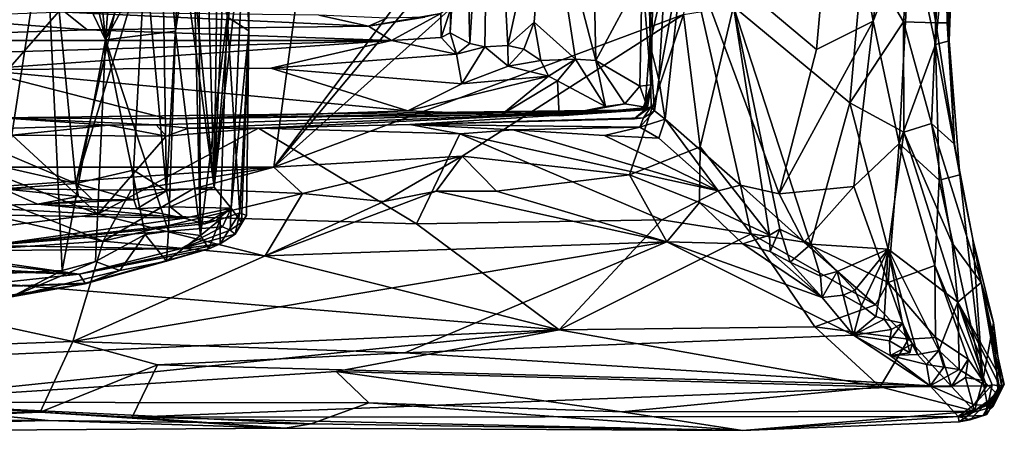
# Model space of a CAD drawing. Units: metres. Extents: x 24.6 to 32.88, y -1.42 to 2.45.
# Drawn here: x 31.67 to 32.7, y -1.34 to -0.91 of the extents above; entities that cross this region are included whole.
import ezdxf

# ---------------------------------------------------------------- set-up
doc = ezdxf.new("R2010")
doc.units = ezdxf.units.M

msp = doc.modelspace()

# ---------------------------------------------------------------- linework, layer by layer
at = {"layer": '1'}
for points in [[(31.4632, -1.0648, -0.1819), (30.8556, -0.4935, -0.1934), (32.1299, 0.3804, -0.2048)], [(31.9332, -1.0645, -0.1812), (31.4632, -1.0648, -0.1819), (32.1299, 0.3804, -0.2048)], [(31.9332, -1.0645, -0.1812), (32.1299, 0.3804, -0.2048), (32.3903, -0.4563, -0.1903)], [(31.9332, -1.0645, -0.1812), (32.3903, -0.4563, -0.1903), (32.3958, -0.5117, -0.189)], [(32.3868, -0.658, -0.1849), (31.9332, -1.0645, -0.1812), (32.3958, -0.5117, -0.189)], [(32.1308, -0.6299, 1.761), (32.1389, -0.935, 1.6226), (32.16, -0.5928, 1.5913)], [(32.1389, -0.935, 1.6226), (32.1544, -0.9386, 1.5699), (32.16, -0.5928, 1.5913)], [(32.16, -0.5928, 1.5913), (32.1544, -0.9386, 1.5699), (32.1786, -0.9372, 1.5161)], [(32.16, -0.5928, 1.5913), (32.1786, -0.9372, 1.5161), (32.2193, -0.754, 1.431)], [(32.6412, -0.9323, 0.425), (32.6359, -0.7266, 0.2635), (32.6533, -0.613, 0.3291)], [(32.6444, -0.7578, 0.4259), (32.6412, -0.9323, 0.425), (32.6533, -0.613, 0.3291)], [(32.1198, -0.8953, 1.9681), (32.1182, -0.9239, 1.7765), (32.1269, -0.6203, 1.8448)], [(32.1269, -0.6203, 1.8448), (32.1182, -0.9239, 1.7765), (32.1308, -0.6299, 1.761)], [(32.1308, -0.6299, 1.761), (32.1182, -0.9239, 1.7765), (32.1389, -0.935, 1.6226)], [(32.3628, -0.9049, -0.1836), (31.9332, -1.0645, -0.1812), (32.3868, -0.658, -0.1849)], [(32.2647, -0.6522, 1.3672), (32.2193, -0.754, 1.431), (32.2708, -0.9529, 1.3564)], [(32.2647, -0.6522, 1.3672), (32.2708, -0.9529, 1.3564), (32.3193, -0.8625, 1.2934)], [(32.5615, -0.9118, 0.7152), (32.5916, -0.6868, 0.6699), (32.5235, -0.7019, 0.7731)], [(32.5615, -0.9118, 0.7152), (32.6006, -0.8118, 0.6381), (32.5916, -0.6868, 0.6699)], [(32.364, -0.8256, 0.9107), (32.5022, -0.9416, 0.8), (32.5235, -0.7019, 0.7731)], [(32.5235, -0.7019, 0.7731), (32.5022, -0.9416, 0.8), (32.5615, -0.9118, 0.7152)], [(31.6569, -0.7059, 5.0888), (31.5974, -1.0274, 5.2132), (31.7081, -0.9013, 4.9694)], [(31.876, -0.7106, 4.3201), (31.8599, -0.7154, 4.4258), (31.8709, -1.0857, 4.3469)], [(31.876, -0.7106, 4.3201), (31.8709, -1.0857, 4.3469), (31.8854, -0.7577, 4.2584)], [(31.8428, -0.8007, 4.514), (31.8709, -1.0857, 4.3469), (31.8599, -0.7154, 4.4258)], [(32.6051, -0.7779, 0.1417), (32.6359, -0.7266, 0.2635), (32.6273, -0.9137, 0.2409)], [(32.6393, -0.9136, 0.331), (32.6273, -0.9137, 0.2409), (32.6359, -0.7266, 0.2635)], [(32.6393, -0.9136, 0.331), (32.6359, -0.7266, 0.2635), (32.6412, -0.9323, 0.425)], [(32.3289, -0.9784, 1.2604), (32.3331, -0.7363, 0.9295), (32.3253, -0.8172, 1.2402)], [(32.3275, -0.9356, 0.9687), (32.3331, -0.7363, 0.9295), (32.3289, -0.9784, 1.2604)], [(32.3331, -0.7363, 0.9295), (32.3275, -0.9356, 0.9687), (32.3431, -0.8666, 0.9295)], [(31.7569, -0.9314, 2.8945), (31.7218, -0.7829, 2.799), (31.7402, -0.7604, 2.8444)], [(31.7569, -0.9314, 2.8945), (31.7402, -0.7604, 2.8444), (31.77, -0.7607, 2.9209)], [(31.7569, -0.9314, 2.8945), (31.77, -0.7607, 2.9209), (31.7924, -0.8274, 2.997)], [(31.8854, -0.7577, 4.2584), (31.8709, -1.0857, 4.3469), (31.8932, -0.8223, 4.1649)], [(32.1786, -0.9372, 1.5161), (32.2062, -0.9127, 1.4621), (32.2193, -0.754, 1.431)], [(32.2062, -0.9127, 1.4621), (32.2495, -0.9516, 1.384), (32.2193, -0.754, 1.431)], [(32.2193, -0.754, 1.431), (32.2495, -0.9516, 1.384), (32.2708, -0.9529, 1.3564)], [(32.6274, -0.773, 0.5519), (32.627, -0.9363, 0.5584), (32.6444, -0.7578, 0.4259)], [(32.6444, -0.7578, 0.4259), (32.627, -0.9363, 0.5584), (32.6412, -0.9323, 0.425)], [(32.6274, -0.773, 0.5519), (32.6006, -0.8118, 0.6381), (32.627, -0.9363, 0.5584)], [(31.6938, -0.8002, 2.7265), (31.7218, -0.7829, 2.799), (31.7569, -0.9314, 2.8945)], [(31.9071, -0.9219, 3.8184), (31.8843, -0.9071, 3.4692), (31.9017, -0.777, 3.66)], [(31.9071, -0.9219, 3.8184), (31.9017, -0.777, 3.66), (31.9061, -0.8061, 3.74)], [(32.5511, -0.8404, 0.0233), (32.6051, -0.7779, 0.1417), (32.5935, -0.9124, 0.1161)], [(32.5935, -0.9124, 0.1161), (32.6051, -0.7779, 0.1417), (32.6273, -0.9137, 0.2409)], [(31.8563, -1.136, 3.2971), (31.8485, -0.8048, 3.2433), (31.8543, -0.7895, 3.26)], [(31.8563, -1.136, 3.2971), (31.8543, -0.7895, 3.26), (31.8843, -0.9071, 3.4692)], [(31.8709, -1.0857, 4.3469), (31.8886, -1.1074, 4.1828), (31.9032, -0.7944, 4.0605)], [(31.8709, -1.0857, 4.3469), (31.9032, -0.7944, 4.0605), (31.8932, -0.8223, 4.1649)], [(31.8886, -1.1074, 4.1828), (31.9071, -0.9219, 3.8184), (31.9032, -0.7944, 4.0605)], [(31.9082, -0.7992, 3.8435), (31.9032, -0.7944, 4.0605), (31.9071, -0.9219, 3.8184)], [(31.636, -1.1767, 2.6108), (31.6938, -0.8002, 2.7265), (31.7115, -1.1727, 2.7701)], [(31.636, -1.1767, 2.6108), (31.6626, -0.826, 2.6618), (31.6938, -0.8002, 2.7265)], [(31.7115, -1.1727, 2.7701), (31.6938, -0.8002, 2.7265), (31.7569, -0.9314, 2.8945)], [(31.7081, -0.9013, 4.9694), (31.7257, -1.0816, 4.8983), (31.7888, -0.8042, 4.7396)], [(31.7888, -0.8042, 4.7396), (31.7257, -1.0816, 4.8983), (31.7983, -0.8437, 4.6983)], [(31.8302, -0.9223, 3.1687), (31.8201, -0.8145, 3.0853), (31.8485, -0.8048, 3.2433)], [(31.8302, -0.9223, 3.1687), (31.8485, -0.8048, 3.2433), (31.8563, -1.136, 3.2971)], [(31.8428, -0.8007, 4.514), (31.8356, -0.8235, 4.5466), (31.8709, -1.0857, 4.3469)], [(31.9071, -0.9219, 3.8184), (31.9061, -0.8061, 3.74), (31.9082, -0.7992, 3.8435)], [(31.7569, -0.9314, 2.8945), (31.7924, -0.8274, 2.997), (31.8201, -0.8145, 3.0853)], [(31.8302, -0.9223, 3.1687), (31.7569, -0.9314, 2.8945), (31.8201, -0.8145, 3.0853)], [(32.5615, -0.9118, 0.7152), (32.5887, -1.0399, 0.6813), (32.6006, -0.8118, 0.6381)], [(32.6006, -0.8118, 0.6381), (32.5887, -1.0399, 0.6813), (32.627, -0.9363, 0.5584)], [(31.8169, -0.8516, 4.627), (31.8207, -1.0894, 4.5932), (31.8356, -0.8235, 4.5466)], [(31.8356, -0.8235, 4.5466), (31.8207, -1.0894, 4.5932), (31.8709, -1.0857, 4.3469)], [(32.3193, -0.8625, 1.2934), (32.3289, -0.9784, 1.2604), (32.3253, -0.8172, 1.2402)], [(32.3368, -0.9731, 0.929), (32.3435, -1.0145, 0.9257), (32.364, -0.8256, 0.9107)], [(32.3431, -0.8666, 0.9295), (32.3368, -0.9731, 0.929), (32.364, -0.8256, 0.9107)], [(32.364, -0.8256, 0.9107), (32.3435, -1.0145, 0.9257), (32.4224, -1.0833, 0.8859)], [(32.364, -0.8256, 0.9107), (32.4224, -1.0833, 0.8859), (32.463, -1.0927, 0.8551)], [(32.364, -0.8256, 0.9107), (32.463, -1.0927, 0.8551), (32.5022, -0.9416, 0.8)], [(31.7983, -0.8437, 4.6983), (31.7257, -1.0816, 4.8983), (31.7861, -1.0678, 4.7328)], [(31.7983, -0.8437, 4.6983), (31.7861, -1.0678, 4.7328), (31.8207, -1.0894, 4.5932)], [(31.8169, -0.8516, 4.627), (31.7983, -0.8437, 4.6983), (31.8207, -1.0894, 4.5932)], [(32.4151, -0.8963, -0.1589), (32.5511, -0.8404, 0.0233), (32.5372, -0.9974, -0.0031)], [(32.5372, -0.9974, -0.0031), (32.5511, -0.8404, 0.0233), (32.5935, -0.9124, 0.1161)], [(32.2708, -0.9529, 1.3564), (32.3171, -0.9797, 1.2984), (32.3193, -0.8625, 1.2934)], [(32.3193, -0.8625, 1.2934), (32.3171, -0.9797, 1.2984), (32.3289, -0.9784, 1.2604)], [(32.3431, -0.8666, 0.9295), (32.3275, -0.9356, 0.9687), (32.3368, -0.9731, 0.929)], [(32.1084, -0.9038, 2.0924), (32.1087, -0.9288, 1.814), (32.1198, -0.8953, 1.9681)], [(32.1087, -0.9288, 1.814), (32.1182, -0.9239, 1.7765), (32.1198, -0.8953, 1.9681)], [(32.3801, -1.0433, -0.1776), (32.3628, -0.9049, -0.1836), (32.4151, -0.8963, -0.1589)], [(32.4531, -1.1359, -0.1262), (32.3801, -1.0433, -0.1776), (32.4151, -0.8963, -0.1589)], [(32.4531, -1.1359, -0.1262), (32.4151, -0.8963, -0.1589), (32.4636, -1.1294, -0.1175)], [(32.4636, -1.1294, -0.1175), (32.4151, -0.8963, -0.1589), (32.4963, -1.1454, -0.0832)], [(32.4963, -1.1454, -0.0832), (32.4151, -0.8963, -0.1589), (32.5372, -0.9974, -0.0031)], [(31.5653, -0.9077, 2.1975), (31.4045, -0.9319, 1.9398), (31.7376, -0.9209, 2.0973)], [(31.5653, -0.9077, 2.1975), (31.7376, -0.9209, 2.0973), (31.7145, -0.9024, 2.1941)], [(31.7081, -0.9013, 4.9694), (31.5974, -1.0274, 5.2132), (31.7257, -1.0816, 4.8983)], [(31.7145, -0.9024, 2.1941), (31.7376, -0.9209, 2.0973), (32.0327, -0.9169, 2.1561)], [(31.7145, -0.9024, 2.1941), (32.0327, -0.9169, 2.1561), (31.9803, -0.9054, 2.2108)], [(31.8563, -1.136, 3.2971), (31.8843, -0.9071, 3.4692), (31.8771, -1.1195, 3.4232)], [(31.8771, -1.1195, 3.4232), (31.8843, -0.9071, 3.4692), (31.8975, -1.1125, 3.6173)], [(31.8975, -1.1125, 3.6173), (31.8843, -0.9071, 3.4692), (31.9071, -0.9219, 3.8184)], [(32.1306, -1.0532, -0.1815), (31.9332, -1.0645, -0.1812), (32.3628, -0.9049, -0.1836)], [(32.0519, -0.9087, 2.2084), (31.9803, -0.9054, 2.2108), (32.0327, -0.9169, 2.1561)], [(32.0327, -0.9169, 2.1561), (32.0565, -0.9319, 1.7962), (32.1084, -0.9038, 2.0924)], [(32.0327, -0.9169, 2.1561), (32.1084, -0.9038, 2.0924), (32.0915, -0.9076, 2.1886)], [(32.0519, -0.9087, 2.2084), (32.0327, -0.9169, 2.1561), (32.0915, -0.9076, 2.1886)], [(32.0565, -0.9319, 1.7962), (32.1087, -0.9288, 1.814), (32.1084, -0.9038, 2.0924)], [(32.1306, -1.0532, -0.1815), (32.3628, -0.9049, -0.1836), (32.3062, -1.0725, -0.1789)], [(32.3801, -1.0433, -0.1776), (32.3062, -1.0725, -0.1789), (32.3628, -0.9049, -0.1836)], [(32.0327, -0.9169, 2.1561), (31.7376, -0.9209, 2.0973), (32.0565, -0.9319, 1.7962)], [(32.1786, -0.9372, 1.5161), (32.1953, -0.941, 1.4796), (32.2062, -0.9127, 1.4621)], [(32.2062, -0.9127, 1.4621), (32.1953, -0.941, 1.4796), (32.2133, -0.9528, 1.4399)], [(32.2133, -0.9528, 1.4399), (32.2495, -0.9516, 1.384), (32.2062, -0.9127, 1.4621)], [(32.5022, -0.9416, 0.8), (32.463, -1.0927, 0.8551), (32.5615, -0.9118, 0.7152)], [(32.463, -1.0927, 0.8551), (32.5412, -1.0847, 0.766), (32.5615, -0.9118, 0.7152)], [(32.5938, -1.0281, 0.1029), (32.5372, -0.9974, -0.0031), (32.5935, -0.9124, 0.1161)], [(32.5615, -0.9118, 0.7152), (32.5412, -1.0847, 0.766), (32.5887, -1.0399, 0.6813)], [(32.5938, -1.0281, 0.1029), (32.5935, -0.9124, 0.1161), (32.6226, -1.019, 0.1939)], [(32.6226, -1.019, 0.1939), (32.5935, -0.9124, 0.1161), (32.6273, -0.9137, 0.2409)], [(32.6226, -1.019, 0.1939), (32.6273, -0.9137, 0.2409), (32.647, -1.0404, 0.3147)], [(32.647, -1.0404, 0.3147), (32.6273, -0.9137, 0.2409), (32.6393, -0.9136, 0.331)], [(32.647, -1.0404, 0.3147), (32.6393, -0.9136, 0.331), (32.6412, -0.9323, 0.425)], [(31.7376, -0.9209, 2.0973), (31.4045, -0.9319, 1.9398), (32.0565, -0.9319, 1.7962)], [(31.7569, -0.9314, 2.8945), (31.8302, -0.9223, 3.1687), (31.8228, -1.1315, 3.1141)], [(31.8228, -1.1315, 3.1141), (31.8302, -0.9223, 3.1687), (31.8563, -1.136, 3.2971)], [(31.9071, -0.9219, 3.8184), (31.8886, -1.1074, 4.1828), (31.8995, -1.1224, 3.9446)], [(31.8975, -1.1125, 3.6173), (31.9071, -0.9219, 3.8184), (31.9047, -1.1152, 3.8559)], [(31.9071, -0.9219, 3.8184), (31.8995, -1.1224, 3.9446), (31.9047, -1.1152, 3.8559)], [(32.0565, -0.9319, 1.7962), (32.1249, -0.9462, 1.5796), (32.1087, -0.9288, 1.814)], [(32.1087, -0.9288, 1.814), (32.1249, -0.9462, 1.5796), (32.1182, -0.9239, 1.7765)], [(32.1249, -0.9462, 1.5796), (32.1389, -0.935, 1.6226), (32.1182, -0.9239, 1.7765)], [(32.0565, -0.9319, 1.7962), (31.2573, -0.9559, 1.5196), (31.6201, -0.9623, 1.4725)], [(31.4045, -0.9319, 1.9398), (31.2573, -0.9559, 1.5196), (32.0565, -0.9319, 1.7962)], [(32.0565, -0.9319, 1.7962), (31.6201, -0.9623, 1.4725), (31.9301, -0.9611, 1.4789)], [(31.7115, -1.1727, 2.7701), (31.7569, -0.9314, 2.8945), (31.7462, -1.1633, 2.8623)], [(31.7462, -1.1633, 2.8623), (31.7569, -0.9314, 2.8945), (31.7985, -1.1352, 3.0186)], [(31.7985, -1.1352, 3.0186), (31.7569, -0.9314, 2.8945), (31.8228, -1.1315, 3.1141)], [(32.0565, -0.9319, 1.7962), (31.9301, -0.9611, 1.4789), (32.1249, -0.9462, 1.5796)], [(32.1389, -0.935, 1.6226), (32.1249, -0.9462, 1.5796), (32.1544, -0.9386, 1.5699)], [(32.1249, -0.9462, 1.5796), (32.1304, -0.9775, 1.3995), (32.1544, -0.9386, 1.5699)], [(32.1304, -0.9775, 1.3995), (32.1789, -0.9589, 1.4716), (32.1544, -0.9386, 1.5699)], [(32.1544, -0.9386, 1.5699), (32.1789, -0.9589, 1.4716), (32.1786, -0.9372, 1.5161)], [(32.1786, -0.9372, 1.5161), (32.1789, -0.9589, 1.4716), (32.1953, -0.941, 1.4796)], [(32.3275, -0.9356, 0.9687), (32.3289, -0.9784, 1.2604), (32.3223, -1.0045, 1.1189)], [(32.3275, -0.9356, 0.9687), (32.3223, -1.0045, 1.1189), (32.3288, -1.0012, 1.0249)], [(32.3275, -0.9356, 0.9687), (32.3288, -1.0012, 1.0249), (32.3323, -1.0058, 0.9487)], [(32.3368, -0.9731, 0.929), (32.3275, -0.9356, 0.9687), (32.3323, -1.0058, 0.9487)], [(32.5887, -1.0399, 0.6813), (32.6308, -1.0784, 0.5911), (32.627, -0.9363, 0.5584)], [(32.6412, -0.9323, 0.425), (32.627, -0.9363, 0.5584), (32.6526, -1.0727, 0.4413)], [(32.627, -0.9363, 0.5584), (32.6308, -1.0784, 0.5911), (32.6526, -1.0727, 0.4413)], [(32.647, -1.0404, 0.3147), (32.6412, -0.9323, 0.425), (32.6526, -1.0727, 0.4413)], [(31.9301, -0.9611, 1.4789), (32.1304, -0.9775, 1.3995), (32.1249, -0.9462, 1.5796)], [(32.2133, -0.9528, 1.4399), (32.1953, -0.941, 1.4796), (32.1789, -0.9589, 1.4716)], [(32.1789, -0.9589, 1.4716), (32.1304, -0.9775, 1.3995), (32.2213, -0.9693, 1.3942)], [(32.1789, -0.9589, 1.4716), (32.2213, -0.9693, 1.3942), (32.2133, -0.9528, 1.4399)], [(32.2133, -0.9528, 1.4399), (32.2213, -0.9693, 1.3942), (32.2495, -0.9516, 1.384)], [(32.2495, -0.9516, 1.384), (32.2213, -0.9693, 1.3942), (32.2306, -0.9742, 1.3734)], [(32.2495, -0.9516, 1.384), (32.2306, -0.9742, 1.3734), (32.2811, -1.0012, 1.323)], [(32.2708, -0.9529, 1.3564), (32.2495, -0.9516, 1.384), (32.2811, -1.0012, 1.323)], [(32.2708, -0.9529, 1.3564), (32.2811, -1.0012, 1.323), (32.3012, -0.9983, 1.31)], [(32.2708, -0.9529, 1.3564), (32.3012, -0.9983, 1.31), (32.3171, -0.9797, 1.2984)], [(31.9301, -0.9611, 1.4789), (31.6201, -0.9623, 1.4725), (32.0737, -1.0058, 1.3188)], [(31.6201, -0.9623, 1.4725), (31.6477, -1.013, 1.2779), (31.8217, -1.0139, 1.2872)], [(31.6201, -0.9623, 1.4725), (31.8217, -1.0139, 1.2872), (32.0737, -1.0058, 1.3188)], [(31.9301, -0.9611, 1.4789), (32.0737, -1.0058, 1.3188), (32.1304, -0.9775, 1.3995)], [(32.1304, -0.9775, 1.3995), (32.0737, -1.0058, 1.3188), (32.2213, -0.9693, 1.3942)], [(32.0737, -1.0058, 1.3188), (32.1723, -1.0096, 1.3131), (32.2213, -0.9693, 1.3942)], [(32.2213, -0.9693, 1.3942), (32.1723, -1.0096, 1.3131), (32.2306, -0.9742, 1.3734)], [(32.1723, -1.0096, 1.3131), (32.2326, -1.0108, 1.3056), (32.2306, -0.9742, 1.3734)], [(32.2306, -0.9742, 1.3734), (32.2326, -1.0108, 1.3056), (32.2811, -1.0012, 1.323)], [(32.3171, -0.9797, 1.2984), (32.3012, -0.9983, 1.31), (32.3249, -1.002, 1.2177)], [(32.3289, -0.9784, 1.2604), (32.3171, -0.9797, 1.2984), (32.3249, -1.002, 1.2177)], [(32.3249, -1.002, 1.2177), (32.3203, -1.0034, 1.1746), (32.3289, -0.9784, 1.2604)], [(32.3289, -0.9784, 1.2604), (32.3203, -1.0034, 1.1746), (32.3223, -1.0045, 1.1189)], [(32.3368, -0.9731, 0.929), (32.3323, -1.0058, 0.9487), (32.3435, -1.0145, 0.9257)], [(32.2811, -1.0012, 1.323), (32.2326, -1.0108, 1.3056), (32.3012, -0.9983, 1.31)], [(32.3012, -0.9983, 1.31), (32.2326, -1.0108, 1.3056), (32.3249, -1.002, 1.2177)], [(32.3111, -1.014, 1.0183), (32.3209, -1.0131, 0.9814), (32.3288, -1.0012, 1.0249)], [(32.3223, -1.0045, 1.1189), (32.3111, -1.014, 1.0183), (32.3288, -1.0012, 1.0249)], [(32.3288, -1.0012, 1.0249), (32.3209, -1.0131, 0.9814), (32.3323, -1.0058, 0.9487)], [(32.4963, -1.1454, -0.0832), (32.5372, -0.9974, -0.0031), (32.5775, -1.1506, 0.0338)], [(32.5775, -1.1506, 0.0338), (32.5372, -0.9974, -0.0031), (32.5938, -1.0281, 0.1029)], [(31.6477, -1.013, 1.2779), (31.81, -1.0202, 0.9605), (32.3223, -1.0045, 1.1189)], [(31.8217, -1.0139, 1.2872), (31.6477, -1.013, 1.2779), (32.3223, -1.0045, 1.1189)], [(31.81, -1.0202, 0.9605), (31.844, -1.0239, 0.9326), (32.3223, -1.0045, 1.1189)], [(31.8217, -1.0139, 1.2872), (32.3223, -1.0045, 1.1189), (32.1723, -1.0096, 1.3131)], [(32.0737, -1.0058, 1.3188), (31.8217, -1.0139, 1.2872), (32.1723, -1.0096, 1.3131)], [(32.3223, -1.0045, 1.1189), (31.844, -1.0239, 0.9326), (31.9171, -1.0238, 0.9329)], [(32.3223, -1.0045, 1.1189), (31.9171, -1.0238, 0.9329), (32.076, -1.0199, 0.943)], [(32.3223, -1.0045, 1.1189), (32.076, -1.0199, 0.943), (32.3111, -1.014, 1.0183)], [(32.1723, -1.0096, 1.3131), (32.3223, -1.0045, 1.1189), (32.2326, -1.0108, 1.3056)], [(32.2326, -1.0108, 1.3056), (32.3203, -1.0034, 1.1746), (32.3249, -1.002, 1.2177)], [(32.2326, -1.0108, 1.3056), (32.3223, -1.0045, 1.1189), (32.3203, -1.0034, 1.1746)], [(32.3209, -1.0131, 0.9814), (32.317, -1.0228, 0.9343), (32.3323, -1.0058, 0.9487)], [(32.3323, -1.0058, 0.9487), (32.317, -1.0228, 0.9343), (32.3435, -1.0145, 0.9257)], [(31.6477, -1.013, 1.2779), (31.6279, -1.0249, 0.934), (31.7601, -1.0205, 0.9471)], [(31.6279, -1.0249, 0.934), (31.6591, -1.0313, 0.926), (31.7601, -1.0205, 0.9471)], [(31.6477, -1.013, 1.2779), (31.7601, -1.0205, 0.9471), (31.81, -1.0202, 0.9605)], [(31.7601, -1.0205, 0.9471), (31.6591, -1.0313, 0.926), (31.8204, -1.0323, 0.9245)], [(31.7601, -1.0205, 0.9471), (31.8204, -1.0323, 0.9245), (31.81, -1.0202, 0.9605)], [(31.81, -1.0202, 0.9605), (31.8204, -1.0323, 0.9245), (31.844, -1.0239, 0.9326)], [(32.076, -1.0199, 0.943), (31.9171, -1.0238, 0.9329), (32.1284, -1.0297, 0.9248)], [(32.076, -1.0199, 0.943), (32.317, -1.0228, 0.9343), (32.3209, -1.0131, 0.9814)], [(32.3111, -1.014, 1.0183), (32.076, -1.0199, 0.943), (32.3209, -1.0131, 0.9814)], [(32.076, -1.0199, 0.943), (32.1284, -1.0297, 0.9248), (32.1843, -1.0255, 0.9291)], [(32.076, -1.0199, 0.943), (32.1843, -1.0255, 0.9291), (32.317, -1.0228, 0.9343)], [(32.317, -1.0228, 0.9343), (32.3369, -1.0344, 0.9197), (32.3435, -1.0145, 0.9257)], [(32.3435, -1.0145, 0.9257), (32.3369, -1.0344, 0.9197), (32.399, -1.0894, 0.8925)], [(32.3435, -1.0145, 0.9257), (32.399, -1.0894, 0.8925), (32.4224, -1.0833, 0.8859)], [(32.5938, -1.0281, 0.1029), (32.6226, -1.019, 0.1939), (32.6446, -1.1443, 0.217)], [(32.6446, -1.1443, 0.217), (32.6226, -1.019, 0.1939), (32.6747, -1.1854, 0.3452)], [(32.6226, -1.019, 0.1939), (32.647, -1.0404, 0.3147), (32.6747, -1.1854, 0.3452)], [(31.5689, -1.0431, 0.9197), (31.7487, -1.1137, 0.882), (31.6591, -1.0313, 0.926)], [(31.6425, -1.0629, 5.1053), (31.7257, -1.0816, 4.8983), (31.5974, -1.0274, 5.2132)], [(31.8204, -1.0323, 0.9245), (31.6591, -1.0313, 0.926), (31.7487, -1.1137, 0.882)], [(31.8204, -1.0323, 0.9245), (31.7487, -1.1137, 0.882), (31.9171, -1.0238, 0.9329)], [(31.9171, -1.0238, 0.9329), (31.7487, -1.1137, 0.882), (32.083, -1.1241, 0.8708)], [(31.844, -1.0239, 0.9326), (31.8204, -1.0323, 0.9245), (31.9171, -1.0238, 0.9329)], [(31.9171, -1.0238, 0.9329), (32.083, -1.1241, 0.8708), (32.1284, -1.0297, 0.9248)], [(32.1284, -1.0297, 0.9248), (32.083, -1.1241, 0.8708), (32.3402, -1.1199, 0.8733)], [(32.1843, -1.0255, 0.9291), (32.1284, -1.0297, 0.9248), (32.399, -1.0894, 0.8925)], [(32.1284, -1.0297, 0.9248), (32.3402, -1.1199, 0.8733), (32.399, -1.0894, 0.8925)], [(32.317, -1.0228, 0.9343), (32.1843, -1.0255, 0.9291), (32.2801, -1.0315, 0.9231)], [(32.1843, -1.0255, 0.9291), (32.399, -1.0894, 0.8925), (32.2801, -1.0315, 0.9231)], [(32.317, -1.0228, 0.9343), (32.2801, -1.0315, 0.9231), (32.3369, -1.0344, 0.9197)], [(32.2801, -1.0315, 0.9231), (32.399, -1.0894, 0.8925), (32.3369, -1.0344, 0.9197)], [(32.5775, -1.1506, 0.0338), (32.5938, -1.0281, 0.1029), (32.6503, -1.206, 0.191)], [(32.6503, -1.206, 0.191), (32.5938, -1.0281, 0.1029), (32.6446, -1.1443, 0.217)], [(32.5887, -1.0399, 0.6813), (32.5412, -1.0847, 0.766), (32.5773, -1.1852, 0.7417)], [(32.5887, -1.0399, 0.6813), (32.5773, -1.1852, 0.7417), (32.6264, -1.1674, 0.6444)], [(32.5887, -1.0399, 0.6813), (32.6264, -1.1674, 0.6444), (32.6308, -1.0784, 0.5911)], [(32.647, -1.0404, 0.3147), (32.6526, -1.0727, 0.4413), (32.6662, -1.1401, 0.4452)], [(32.647, -1.0404, 0.3147), (32.6662, -1.1401, 0.4452), (32.6747, -1.1854, 0.3452)], [(31.5689, -1.0431, 0.9197), (31.4013, -1.0946, 0.8933), (31.7487, -1.1137, 0.882)], [(32.3797, -1.1015, -0.1595), (32.3062, -1.0725, -0.1789), (32.3801, -1.0433, -0.1776)], [(32.3797, -1.1015, -0.1595), (32.3801, -1.0433, -0.1776), (32.4531, -1.1359, -0.1262)], [(31.6497, -1.0872, 5.0246), (31.7257, -1.0816, 4.8983), (31.6425, -1.0629, 5.1053)], [(31.9635, -1.0921, -0.173), (31.9332, -1.0645, -0.1812), (32.1306, -1.0532, -0.1815)], [(32.0485, -1.1005, -0.1659), (31.9635, -1.0921, -0.173), (32.1306, -1.0532, -0.1815)], [(32.0485, -1.1005, -0.1659), (32.1306, -1.0532, -0.1815), (32.1036, -1.0897, -0.1739)], [(32.1036, -1.0897, -0.1739), (32.1306, -1.0532, -0.1815), (32.1667, -1.0898, -0.1732)], [(32.1667, -1.0898, -0.1732), (32.1306, -1.0532, -0.1815), (32.3062, -1.0725, -0.1789)], [(31.6156, -1.0868, -0.1764), (31.4632, -1.0648, -0.1819), (31.9332, -1.0645, -0.1812)], [(31.7839, -1.0886, -0.1743), (31.6156, -1.0868, -0.1764), (31.9332, -1.0645, -0.1812)], [(31.7257, -1.0816, 4.8983), (31.7864, -1.0988, 4.6876), (31.7861, -1.0678, 4.7328)], [(31.8488, -1.0874, -0.175), (31.7839, -1.0886, -0.1743), (31.9332, -1.0645, -0.1812)], [(31.7861, -1.0678, 4.7328), (31.7864, -1.0988, 4.6876), (31.8207, -1.0894, 4.5932)], [(31.9635, -1.0921, -0.173), (31.8488, -1.0874, -0.175), (31.9332, -1.0645, -0.1812)], [(32.3453, -1.1429, -0.129), (32.1667, -1.0898, -0.1732), (32.3062, -1.0725, -0.1789)], [(32.3453, -1.1429, -0.129), (32.3062, -1.0725, -0.1789), (32.3797, -1.1015, -0.1595)], [(32.6526, -1.0727, 0.4413), (32.6308, -1.0784, 0.5911), (32.6767, -1.2878, 0.5578)], [(32.6526, -1.0727, 0.4413), (32.6767, -1.2878, 0.5578), (32.6662, -1.1401, 0.4452)], [(31.6497, -1.0872, 5.0246), (31.7285, -1.0954, 4.8356), (31.7257, -1.0816, 4.8983)], [(31.7285, -1.0954, 4.8356), (31.7433, -1.0989, 4.7762), (31.7257, -1.0816, 4.8983)], [(31.7257, -1.0816, 4.8983), (31.7433, -1.0989, 4.7762), (31.7864, -1.0988, 4.6876)], [(32.4224, -1.0833, 0.8859), (32.399, -1.0894, 0.8925), (32.4336, -1.1345, 0.8582)], [(32.4224, -1.0833, 0.8859), (32.4336, -1.1345, 0.8582), (32.4892, -1.1431, 0.8306)], [(32.4224, -1.0833, 0.8859), (32.4892, -1.1431, 0.8306), (32.463, -1.0927, 0.8551)], [(32.6308, -1.0784, 0.5911), (32.6264, -1.1674, 0.6444), (32.6767, -1.2878, 0.5578)], [(31.3614, -1.169, -0.1042), (31.544, -1.0928, -0.1738), (31.7545, -1.142, -0.1324)], [(31.6497, -1.0872, 5.0246), (31.422, -1.1111, 4.5279), (31.6854, -1.1032, 4.7307)], [(31.7545, -1.142, -0.1324), (31.544, -1.0928, -0.1738), (31.6156, -1.0868, -0.1764)], [(31.7545, -1.142, -0.1324), (31.6156, -1.0868, -0.1764), (31.7839, -1.0886, -0.1743)], [(31.6497, -1.0872, 5.0246), (31.6854, -1.1032, 4.7307), (31.7285, -1.0954, 4.8356)], [(31.7545, -1.142, -0.1324), (31.7839, -1.0886, -0.1743), (31.8488, -1.0874, -0.175)], [(31.7545, -1.142, -0.1324), (31.8488, -1.0874, -0.175), (31.9635, -1.0921, -0.173)], [(31.9243, -1.1575, -0.1121), (31.7545, -1.142, -0.1324), (31.9635, -1.0921, -0.173)], [(31.7864, -1.0988, 4.6876), (31.7898, -1.1083, 4.6078), (31.8207, -1.0894, 4.5932)], [(31.8207, -1.0894, 4.5932), (31.7898, -1.1083, 4.6078), (31.8245, -1.1061, 4.5316)], [(31.8207, -1.0894, 4.5932), (31.8245, -1.1061, 4.5316), (31.8709, -1.0857, 4.3469)], [(31.8245, -1.1061, 4.5316), (31.8886, -1.1074, 4.1828), (31.8709, -1.0857, 4.3469)], [(31.9243, -1.1575, -0.1121), (32.0485, -1.1005, -0.1659), (32.1036, -1.0897, -0.1739)], [(31.9243, -1.1575, -0.1121), (32.1036, -1.0897, -0.1739), (32.3453, -1.1429, -0.129)], [(31.9635, -1.0921, -0.173), (32.0485, -1.1005, -0.1659), (31.9243, -1.1575, -0.1121)], [(32.1036, -1.0897, -0.1739), (32.1667, -1.0898, -0.1732), (32.3453, -1.1429, -0.129)], [(32.399, -1.0894, 0.8925), (32.3402, -1.1199, 0.8733), (32.4336, -1.1345, 0.8582)], [(32.5412, -1.0847, 0.766), (32.463, -1.0927, 0.8551), (32.4892, -1.1431, 0.8306)], [(32.5412, -1.0847, 0.766), (32.4892, -1.1431, 0.8306), (32.5773, -1.1852, 0.7417)], [(31.4013, -1.0946, 0.8933), (31.3566, -1.163, 0.8375), (31.7487, -1.1137, 0.882)], [(31.422, -1.1111, 4.5279), (31.8397, -1.1179, 4.3899), (31.6854, -1.1032, 4.7307)], [(31.7285, -1.0954, 4.8356), (31.6854, -1.1032, 4.7307), (31.7433, -1.0989, 4.7762)], [(31.6854, -1.1032, 4.7307), (31.7898, -1.1083, 4.6078), (31.7864, -1.0988, 4.6876)], [(31.7433, -1.0989, 4.7762), (31.6854, -1.1032, 4.7307), (31.7864, -1.0988, 4.6876)], [(31.6854, -1.1032, 4.7307), (31.8397, -1.1179, 4.3899), (31.7898, -1.1083, 4.6078)], [(32.3453, -1.1429, -0.129), (32.3797, -1.1015, -0.1595), (32.4251, -1.1448, -0.1206)], [(32.4251, -1.1448, -0.1206), (32.3797, -1.1015, -0.1595), (32.4531, -1.1359, -0.1262)], [(31.3566, -1.163, 0.8375), (32.2326, -1.235, 0.7472), (31.7487, -1.1137, 0.882)], [(31.422, -1.1111, 4.5279), (31.6343, -1.1468, 4.0472), (31.8397, -1.1179, 4.3899)], [(31.7487, -1.1137, 0.882), (32.2326, -1.235, 0.7472), (32.083, -1.1241, 0.8708)], [(31.7898, -1.1083, 4.6078), (31.8397, -1.1179, 4.3899), (31.8245, -1.1061, 4.5316)], [(31.8245, -1.1061, 4.5316), (31.8397, -1.1179, 4.3899), (31.8886, -1.1074, 4.1828)], [(31.8397, -1.1179, 4.3899), (31.8608, -1.124, 4.2289), (31.8886, -1.1074, 4.1828)], [(31.8886, -1.1074, 4.1828), (31.8608, -1.124, 4.2289), (31.8729, -1.1205, 4.2103)], [(31.8729, -1.1205, 4.2103), (31.8796, -1.1271, 4.1153), (31.8886, -1.1074, 4.1828)], [(31.8769, -1.1449, 3.5127), (31.8771, -1.1195, 3.4232), (31.8975, -1.1125, 3.6173)], [(31.8928, -1.1348, 3.7873), (31.8769, -1.1449, 3.5127), (31.8975, -1.1125, 3.6173)], [(31.8796, -1.1271, 4.1153), (31.8875, -1.1307, 4.0116), (31.8886, -1.1074, 4.1828)], [(31.8886, -1.1074, 4.1828), (31.8875, -1.1307, 4.0116), (31.8995, -1.1224, 3.9446)], [(31.9047, -1.1152, 3.8559), (31.8928, -1.1348, 3.7873), (31.8975, -1.1125, 3.6173)], [(31.8397, -1.1179, 4.3899), (31.6343, -1.1468, 4.0472), (31.8608, -1.124, 4.2289)], [(31.8608, -1.124, 4.2289), (31.6343, -1.1468, 4.0472), (31.8729, -1.1205, 4.2103)], [(31.6343, -1.1468, 4.0472), (31.8796, -1.1271, 4.1153), (31.8729, -1.1205, 4.2103)], [(31.8653, -1.15, 3.436), (31.8563, -1.136, 3.2971), (31.8771, -1.1195, 3.4232)], [(31.8769, -1.1449, 3.5127), (31.8653, -1.15, 3.436), (31.8771, -1.1195, 3.4232)], [(31.8875, -1.1307, 4.0116), (31.8928, -1.1348, 3.7873), (31.8995, -1.1224, 3.9446)], [(31.8995, -1.1224, 3.9446), (31.8928, -1.1348, 3.7873), (31.9047, -1.1152, 3.8559)], [(32.083, -1.1241, 0.8708), (32.2326, -1.235, 0.7472), (32.3402, -1.1199, 0.8733)], [(32.2326, -1.235, 0.7472), (32.4336, -1.1345, 0.8582), (32.3402, -1.1199, 0.8733)], [(31.6343, -1.1468, 4.0472), (31.8352, -1.15, 3.7956), (31.8796, -1.1271, 4.1153)], [(31.7462, -1.1633, 2.8623), (31.7985, -1.1352, 3.0186), (31.7719, -1.1728, 2.981)], [(31.7719, -1.1728, 2.981), (31.7985, -1.1352, 3.0186), (31.8208, -1.1631, 3.1822)], [(31.8208, -1.1631, 3.1822), (31.7985, -1.1352, 3.0186), (31.8228, -1.1315, 3.1141)], [(31.8208, -1.1631, 3.1822), (31.8228, -1.1315, 3.1141), (31.8563, -1.136, 3.2971)], [(31.8796, -1.1271, 4.1153), (31.8352, -1.15, 3.7956), (31.8875, -1.1307, 4.0116)], [(31.8352, -1.15, 3.7956), (31.8928, -1.1348, 3.7873), (31.8875, -1.1307, 4.0116)], [(31.8352, -1.15, 3.7956), (31.8769, -1.1449, 3.5127), (31.8928, -1.1348, 3.7873)], [(32.4336, -1.1345, 0.8582), (32.2326, -1.235, 0.7472), (32.5005, -1.2319, 0.7453)], [(32.4336, -1.1345, 0.8582), (32.5005, -1.2319, 0.7453), (32.5639, -1.2089, 0.7477)], [(32.4336, -1.1345, 0.8582), (32.5639, -1.2089, 0.7477), (32.4892, -1.1431, 0.8306)], [(32.4537, -1.1528, -0.1065), (32.4531, -1.1359, -0.1262), (32.4636, -1.1294, -0.1175)], [(32.4746, -1.1641, -0.095), (32.4537, -1.1528, -0.1065), (32.4636, -1.1294, -0.1175)], [(32.4746, -1.1641, -0.095), (32.4636, -1.1294, -0.1175), (32.4963, -1.1454, -0.0832)], [(31.3614, -1.169, -0.1042), (31.7545, -1.142, -0.1324), (31.7224, -1.2472, 0.0167)], [(31.7224, -1.2472, 0.0167), (31.7545, -1.142, -0.1324), (31.9243, -1.1575, -0.1121)], [(31.7224, -1.2472, 0.0167), (31.9243, -1.1575, -0.1121), (32.3453, -1.1429, -0.129)], [(32.0708, -1.2591, 0.0419), (31.7224, -1.2472, 0.0167), (32.3453, -1.1429, -0.129)], [(31.8769, -1.1449, 3.5127), (31.7291, -1.1765, 3.4161), (31.8653, -1.15, 3.436)], [(31.8352, -1.15, 3.7956), (31.7291, -1.1765, 3.4161), (31.8769, -1.1449, 3.5127)], [(31.8653, -1.15, 3.436), (31.8208, -1.1631, 3.1822), (31.8563, -1.136, 3.2971)], [(32.0708, -1.2591, 0.0419), (32.3453, -1.1429, -0.129), (32.5411, -1.2404, 0.0113)], [(32.3453, -1.1429, -0.129), (32.508, -1.2009, -0.0465), (32.5411, -1.2404, 0.0113)], [(32.508, -1.2009, -0.0465), (32.3453, -1.1429, -0.129), (32.4251, -1.1448, -0.1206)], [(32.4537, -1.1528, -0.1065), (32.4251, -1.1448, -0.1206), (32.4531, -1.1359, -0.1262)], [(32.508, -1.2009, -0.0465), (32.4251, -1.1448, -0.1206), (32.4537, -1.1528, -0.1065)], [(32.4746, -1.1641, -0.095), (32.4963, -1.1454, -0.0832), (32.5065, -1.1788, -0.0767)], [(32.5773, -1.1852, 0.7417), (32.4892, -1.1431, 0.8306), (32.5639, -1.2089, 0.7477)], [(32.5065, -1.1788, -0.0767), (32.4963, -1.1454, -0.0832), (32.5238, -1.1739, -0.0499)], [(32.5238, -1.1739, -0.0499), (32.4963, -1.1454, -0.0832), (32.5775, -1.1506, 0.0338)], [(32.6503, -1.206, 0.191), (32.6446, -1.1443, 0.217), (32.6747, -1.1854, 0.3452)], [(32.6662, -1.1401, 0.4452), (32.6767, -1.2878, 0.5578), (32.6877, -1.2275, 0.478)], [(32.6747, -1.1854, 0.3452), (32.6662, -1.1401, 0.4452), (32.6877, -1.2275, 0.478)], [(31.5625, -1.1526, 3.7808), (31.551, -1.156, 3.5689), (31.7291, -1.1765, 3.4161)], [(31.551, -1.156, 3.5689), (31.56, -1.1679, 3.4066), (31.7291, -1.1765, 3.4161)], [(31.5625, -1.1526, 3.7808), (31.8352, -1.15, 3.7956), (31.6343, -1.1468, 4.0472)], [(31.5625, -1.1526, 3.7808), (31.7291, -1.1765, 3.4161), (31.8352, -1.15, 3.7956)], [(31.7291, -1.1765, 3.4161), (31.7356, -1.186, 3.0612), (31.8653, -1.15, 3.436)], [(31.7356, -1.186, 3.0612), (31.8208, -1.1631, 3.1822), (31.8653, -1.15, 3.436)], [(32.508, -1.2009, -0.0465), (32.4537, -1.1528, -0.1065), (32.4746, -1.1641, -0.095)], [(32.5424, -1.1933, -0.03), (32.5238, -1.1739, -0.0499), (32.5775, -1.1506, 0.0338)], [(32.5424, -1.1933, -0.03), (32.5775, -1.1506, 0.0338), (32.5493, -1.2093, -0.023)], [(32.5493, -1.2093, -0.023), (32.5775, -1.1506, 0.0338), (32.5644, -1.2211, -0.0071)], [(32.5644, -1.2211, -0.0071), (32.5775, -1.1506, 0.0338), (32.5731, -1.2237, 0.0078)], [(32.5731, -1.2237, 0.0078), (32.5775, -1.1506, 0.0338), (32.5924, -1.228, 0.0369)], [(32.5924, -1.228, 0.0369), (32.5775, -1.1506, 0.0338), (32.6082, -1.2608, 0.0627)], [(32.6082, -1.2608, 0.0627), (32.5775, -1.1506, 0.0338), (32.6305, -1.2565, 0.1065)], [(32.6305, -1.2565, 0.1065), (32.5775, -1.1506, 0.0338), (32.6503, -1.206, 0.191)], [(31.3566, -1.163, 0.8375), (31.4291, -1.2704, 0.6986), (32.2326, -1.235, 0.7472)], [(31.6581, -1.2005, 2.6897), (31.7115, -1.1727, 2.7701), (31.7462, -1.1633, 2.8623)], [(31.7719, -1.1728, 2.981), (31.6581, -1.2005, 2.6897), (31.7462, -1.1633, 2.8623)], [(31.7356, -1.186, 3.0612), (31.7355, -1.1868, 2.9886), (31.8208, -1.1631, 3.1822)], [(31.7355, -1.1868, 2.9886), (31.7719, -1.1728, 2.981), (31.8208, -1.1631, 3.1822)], [(32.508, -1.2009, -0.0465), (32.4746, -1.1641, -0.095), (32.5065, -1.1788, -0.0767)], [(31.0181, -1.2725, 0.0516), (31.3614, -1.169, -0.1042), (31.7224, -1.2472, 0.0167)], [(31.7291, -1.1765, 3.4161), (31.56, -1.1679, 3.4066), (31.5354, -1.1708, 3.2867)], [(31.5354, -1.1708, 3.2867), (31.5933, -1.1914, 3.0619), (31.7291, -1.1765, 3.4161)], [(31.7291, -1.1765, 3.4161), (31.5933, -1.1914, 3.0619), (31.7356, -1.186, 3.0612)], [(31.6581, -1.2005, 2.6897), (31.636, -1.1767, 2.6108), (31.7115, -1.1727, 2.7701)], [(31.7355, -1.1868, 2.9886), (31.6581, -1.2005, 2.6897), (31.7719, -1.1728, 2.981)], [(32.508, -1.2009, -0.0465), (32.5065, -1.1788, -0.0767), (32.5238, -1.1739, -0.0499)], [(32.508, -1.2009, -0.0465), (32.5238, -1.1739, -0.0499), (32.5303, -1.1987, -0.045)], [(32.5303, -1.1987, -0.045), (32.5238, -1.1739, -0.0499), (32.5424, -1.1933, -0.03)], [(32.5773, -1.1852, 0.7417), (32.627, -1.2428, 0.6727), (32.6264, -1.1674, 0.6444)], [(32.6264, -1.1674, 0.6444), (32.627, -1.2428, 0.6727), (32.6613, -1.2656, 0.6082)], [(32.6264, -1.1674, 0.6444), (32.6613, -1.2656, 0.6082), (32.6767, -1.2878, 0.5578)], [(31.5933, -1.1914, 3.0619), (31.5089, -1.2211, 2.5268), (31.7355, -1.1868, 2.9886)], [(31.5089, -1.2211, 2.5268), (31.6581, -1.2005, 2.6897), (31.7355, -1.1868, 2.9886)], [(31.7356, -1.186, 3.0612), (31.5933, -1.1914, 3.0619), (31.7355, -1.1868, 2.9886)], [(32.5773, -1.1852, 0.7417), (32.5639, -1.2089, 0.7477), (32.5985, -1.2448, 0.6983)], [(32.5773, -1.1852, 0.7417), (32.5985, -1.2448, 0.6983), (32.627, -1.2428, 0.6727)], [(32.6503, -1.206, 0.191), (32.6747, -1.1854, 0.3452), (32.6991, -1.2921, 0.3314)], [(32.6747, -1.1854, 0.3452), (32.6877, -1.2275, 0.478), (32.6965, -1.2945, 0.4039)], [(32.6991, -1.2921, 0.3314), (32.6747, -1.1854, 0.3452), (32.6942, -1.2963, 0.3577)], [(32.6747, -1.1854, 0.3452), (32.6965, -1.2945, 0.4039), (32.6942, -1.2963, 0.3577)], [(32.5493, -1.2093, -0.023), (32.5303, -1.1987, -0.045), (32.5424, -1.1933, -0.03)], [(32.5411, -1.2404, 0.0113), (32.508, -1.2009, -0.0465), (32.5303, -1.1987, -0.045)], [(32.5411, -1.2404, 0.0113), (32.5303, -1.1987, -0.045), (32.5493, -1.2093, -0.023)], [(32.6519, -1.2766, 0.1411), (32.6305, -1.2565, 0.1065), (32.6503, -1.206, 0.191)], [(32.6519, -1.2766, 0.1411), (32.6503, -1.206, 0.191), (32.6804, -1.2938, 0.208)], [(32.6804, -1.2938, 0.208), (32.6503, -1.206, 0.191), (32.6865, -1.2925, 0.2413)], [(32.6503, -1.206, 0.191), (32.6991, -1.2921, 0.3314), (32.6944, -1.2936, 0.2787)], [(32.6865, -1.2925, 0.2413), (32.6503, -1.206, 0.191), (32.6944, -1.2936, 0.2787)], [(32.5005, -1.2319, 0.7453), (32.5985, -1.2448, 0.6983), (32.5639, -1.2089, 0.7477)], [(32.5411, -1.2404, 0.0113), (32.5493, -1.2093, -0.023), (32.5644, -1.2211, -0.0071)], [(32.5731, -1.2237, 0.0078), (32.5411, -1.2404, 0.0113), (32.5644, -1.2211, -0.0071)], [(32.5411, -1.2404, 0.0113), (32.5731, -1.2237, 0.0078), (32.5809, -1.2344, 0.0133)], [(32.5809, -1.2344, 0.0133), (32.5731, -1.2237, 0.0078), (32.5924, -1.228, 0.0369)], [(32.5788, -1.2465, 0.0304), (32.5809, -1.2344, 0.0133), (32.5924, -1.228, 0.0369)], [(32.5788, -1.2465, 0.0304), (32.5924, -1.228, 0.0369), (32.6001, -1.259, 0.0413)], [(32.6001, -1.259, 0.0413), (32.5924, -1.228, 0.0369), (32.6026, -1.2498, 0.0522)], [(32.6026, -1.2498, 0.0522), (32.5924, -1.228, 0.0369), (32.6082, -1.2608, 0.0627)], [(32.6877, -1.2275, 0.478), (32.6767, -1.2878, 0.5578), (32.6928, -1.3031, 0.4485)], [(32.6877, -1.2275, 0.478), (32.6928, -1.3031, 0.4485), (32.6965, -1.2945, 0.4039)], [(31.4291, -1.2704, 0.6986), (31.5006, -1.3107, 0.6149), (32.2326, -1.235, 0.7472)], [(32.2326, -1.235, 0.7472), (31.5006, -1.3107, 0.6149), (31.9987, -1.2786, 0.6773)], [(31.9987, -1.2786, 0.6773), (32.569, -1.2945, 0.6442), (32.2326, -1.235, 0.7472)], [(32.2326, -1.235, 0.7472), (32.569, -1.2945, 0.6442), (32.5005, -1.2319, 0.7453)], [(32.569, -1.2945, 0.6442), (32.5985, -1.2448, 0.6983), (32.5005, -1.2319, 0.7453)], [(32.5788, -1.2465, 0.0304), (32.5411, -1.2404, 0.0113), (32.5809, -1.2344, 0.0133)], [(31.0181, -1.2725, 0.0516), (31.7224, -1.2472, 0.0167), (31.6883, -1.3212, 0.2048)], [(31.6883, -1.3212, 0.2048), (31.7224, -1.2472, 0.0167), (31.8115, -1.2717, 0.067)], [(31.8115, -1.2717, 0.067), (31.7224, -1.2472, 0.0167), (32.0708, -1.2591, 0.0419)], [(32.6212, -1.2936, 0.1343), (32.0708, -1.2591, 0.0419), (32.5411, -1.2404, 0.0113)], [(32.6212, -1.2936, 0.1343), (32.5411, -1.2404, 0.0113), (32.5795, -1.2619, 0.0565)], [(32.5411, -1.2404, 0.0113), (32.5788, -1.2465, 0.0304), (32.5795, -1.2619, 0.0565)], [(32.5985, -1.2448, 0.6983), (32.569, -1.2945, 0.6442), (32.6437, -1.2943, 0.6182)], [(32.5795, -1.2619, 0.0565), (32.5788, -1.2465, 0.0304), (32.6001, -1.259, 0.0413)], [(32.627, -1.2428, 0.6727), (32.5985, -1.2448, 0.6983), (32.6437, -1.2943, 0.6182)], [(32.627, -1.2428, 0.6727), (32.6437, -1.2943, 0.6182), (32.6613, -1.2656, 0.6082)], [(32.6212, -1.2936, 0.1343), (31.8115, -1.2717, 0.067), (32.0708, -1.2591, 0.0419)], [(32.5795, -1.2619, 0.0565), (32.6026, -1.2498, 0.0522), (32.6082, -1.2608, 0.0627)], [(32.6001, -1.259, 0.0413), (32.6026, -1.2498, 0.0522), (32.5795, -1.2619, 0.0565)], [(32.6174, -1.2712, 0.0957), (32.6082, -1.2608, 0.0627), (32.6305, -1.2565, 0.1065)], [(32.6174, -1.2712, 0.0957), (32.6305, -1.2565, 0.1065), (32.6357, -1.274, 0.1074)], [(32.6357, -1.274, 0.1074), (32.6305, -1.2565, 0.1065), (32.6519, -1.2766, 0.1411)], [(32.5795, -1.2619, 0.0565), (32.6082, -1.2608, 0.0627), (32.6174, -1.2712, 0.0957)], [(32.6212, -1.2936, 0.1343), (32.5795, -1.2619, 0.0565), (32.6174, -1.2712, 0.0957)], [(32.6437, -1.2943, 0.6182), (32.6583, -1.2847, 0.6128), (32.6613, -1.2656, 0.6082)], [(32.6613, -1.2656, 0.6082), (32.6583, -1.2847, 0.6128), (32.6767, -1.2878, 0.5578)], [(30.858, -1.324, 0.2058), (31.0181, -1.2725, 0.0516), (31.6883, -1.3212, 0.2048)], [(31.9987, -1.2786, 0.6773), (31.5006, -1.3107, 0.6149), (32.0328, -1.3115, 0.5968)], [(31.6883, -1.3212, 0.2048), (31.8115, -1.2717, 0.067), (31.7848, -1.3263, 0.2446)], [(31.7848, -1.3263, 0.2446), (31.8115, -1.2717, 0.067), (32.6212, -1.2936, 0.1343)], [(32.0328, -1.3115, 0.5968), (32.2982, -1.3207, 0.5614), (31.9987, -1.2786, 0.6773)], [(31.9987, -1.2786, 0.6773), (32.2982, -1.3207, 0.5614), (32.569, -1.2945, 0.6442)], [(32.6212, -1.2936, 0.1343), (32.6174, -1.2712, 0.0957), (32.6357, -1.274, 0.1074)], [(32.6212, -1.2936, 0.1343), (32.6357, -1.274, 0.1074), (32.6519, -1.2766, 0.1411)], [(32.6212, -1.2936, 0.1343), (32.6519, -1.2766, 0.1411), (32.6804, -1.2938, 0.208)], [(32.6583, -1.2847, 0.6128), (32.6437, -1.2943, 0.6182), (32.6678, -1.3199, 0.5307)], [(32.6583, -1.2847, 0.6128), (32.6678, -1.3199, 0.5307), (32.6767, -1.2878, 0.5578)], [(32.6767, -1.2878, 0.5578), (32.6678, -1.3199, 0.5307), (32.6809, -1.3103, 0.5299)], [(32.6767, -1.2878, 0.5578), (32.6809, -1.3103, 0.5299), (32.6928, -1.3031, 0.4485)], [(32.6212, -1.2936, 0.1343), (32.6506, -1.3256, 0.278), (31.7848, -1.3263, 0.2446)], [(32.2982, -1.3207, 0.5614), (32.6678, -1.3199, 0.5307), (32.569, -1.2945, 0.6442)], [(32.569, -1.2945, 0.6442), (32.6678, -1.3199, 0.5307), (32.6437, -1.2943, 0.6182)], [(32.6506, -1.3256, 0.278), (32.6212, -1.2936, 0.1343), (32.6675, -1.3135, 0.2398)], [(32.6675, -1.3135, 0.2398), (32.6212, -1.2936, 0.1343), (32.6804, -1.2938, 0.208)], [(32.6632, -1.3293, 0.3967), (32.6771, -1.3245, 0.3578), (32.6965, -1.2945, 0.4039)], [(32.6809, -1.3234, 0.4404), (32.6632, -1.3293, 0.3967), (32.6965, -1.2945, 0.4039)], [(32.6675, -1.3135, 0.2398), (32.6804, -1.2938, 0.208), (32.6865, -1.2925, 0.2413)], [(32.6817, -1.3139, 0.2686), (32.6675, -1.3135, 0.2398), (32.6865, -1.2925, 0.2413)], [(32.6771, -1.3245, 0.3578), (32.6942, -1.2963, 0.3577), (32.6965, -1.2945, 0.4039)], [(32.6771, -1.3245, 0.3578), (32.6872, -1.3156, 0.3093), (32.6942, -1.2963, 0.3577)], [(32.6928, -1.3031, 0.4485), (32.6809, -1.3234, 0.4404), (32.6965, -1.2945, 0.4039)], [(32.6817, -1.3139, 0.2686), (32.6865, -1.2925, 0.2413), (32.6944, -1.2936, 0.2787)], [(32.6872, -1.3156, 0.3093), (32.6817, -1.3139, 0.2686), (32.6944, -1.2936, 0.2787)], [(32.6942, -1.2963, 0.3577), (32.6872, -1.3156, 0.3093), (32.6991, -1.2921, 0.3314)], [(32.6872, -1.3156, 0.3093), (32.6944, -1.2936, 0.2787), (32.6991, -1.2921, 0.3314)], [(31.5006, -1.3107, 0.6149), (31.0506, -1.3275, 0.5702), (31.6966, -1.3299, 0.5314)], [(31.5006, -1.3107, 0.6149), (31.6966, -1.3299, 0.5314), (31.9724, -1.3333, 0.495)], [(31.5006, -1.3107, 0.6149), (31.9724, -1.3333, 0.495), (32.0328, -1.3115, 0.5968)], [(32.6678, -1.3199, 0.5307), (32.6517, -1.3311, 0.4464), (32.6809, -1.3103, 0.5299)], [(32.6809, -1.3103, 0.5299), (32.6517, -1.3311, 0.4464), (32.6809, -1.3234, 0.4404)], [(32.6809, -1.3103, 0.5299), (32.6809, -1.3234, 0.4404), (32.6928, -1.3031, 0.4485)], [(30.8651, -1.3428, 0.3353), (30.858, -1.324, 0.2058), (31.6883, -1.3212, 0.2048)], [(31.164, -1.3432, 0.4013), (30.8651, -1.3428, 0.3353), (31.6883, -1.3212, 0.2048)], [(31.164, -1.3432, 0.4013), (31.6883, -1.3212, 0.2048), (31.9453, -1.3379, 0.3632)], [(31.6883, -1.3212, 0.2048), (31.7848, -1.3263, 0.2446), (31.9453, -1.3379, 0.3632)], [(31.9724, -1.3333, 0.495), (32.4246, -1.3403, 0.411), (32.0328, -1.3115, 0.5968)], [(32.0328, -1.3115, 0.5968), (32.4246, -1.3403, 0.411), (32.2982, -1.3207, 0.5614)], [(32.2982, -1.3207, 0.5614), (32.4246, -1.3403, 0.411), (32.6678, -1.3199, 0.5307)], [(32.6678, -1.3199, 0.5307), (32.4246, -1.3403, 0.411), (32.6517, -1.3311, 0.4464)], [(32.6506, -1.3256, 0.278), (32.6675, -1.3135, 0.2398), (32.6817, -1.3139, 0.2686)], [(32.6872, -1.3156, 0.3093), (32.6506, -1.3256, 0.278), (32.6817, -1.3139, 0.2686)], [(32.6771, -1.3245, 0.3578), (32.6506, -1.3256, 0.278), (32.6872, -1.3156, 0.3093)], [(31.6966, -1.3299, 0.5314), (31.0506, -1.3275, 0.5702), (31.164, -1.3432, 0.4013)], [(31.6966, -1.3299, 0.5314), (31.164, -1.3432, 0.4013), (31.9453, -1.3379, 0.3632)], [(31.6966, -1.3299, 0.5314), (31.9453, -1.3379, 0.3632), (31.9724, -1.3333, 0.495)], [(32.4246, -1.3403, 0.411), (31.7848, -1.3263, 0.2446), (32.6506, -1.3256, 0.278)], [(31.9453, -1.3379, 0.3632), (31.7848, -1.3263, 0.2446), (32.4246, -1.3403, 0.411)], [(32.4246, -1.3403, 0.411), (32.6506, -1.3256, 0.278), (32.6517, -1.3311, 0.4464)], [(32.6632, -1.3293, 0.3967), (32.6506, -1.3256, 0.278), (32.6771, -1.3245, 0.3578)], [(32.6517, -1.3311, 0.4464), (32.6506, -1.3256, 0.278), (32.6632, -1.3293, 0.3967)], [(32.6517, -1.3311, 0.4464), (32.6632, -1.3293, 0.3967), (32.6809, -1.3234, 0.4404)], [(31.9724, -1.3333, 0.495), (31.9453, -1.3379, 0.3632), (32.4246, -1.3403, 0.411)]]:
    msp.add_3dface(points, dxfattribs=at)

doc.saveas('drawing.dxf')
